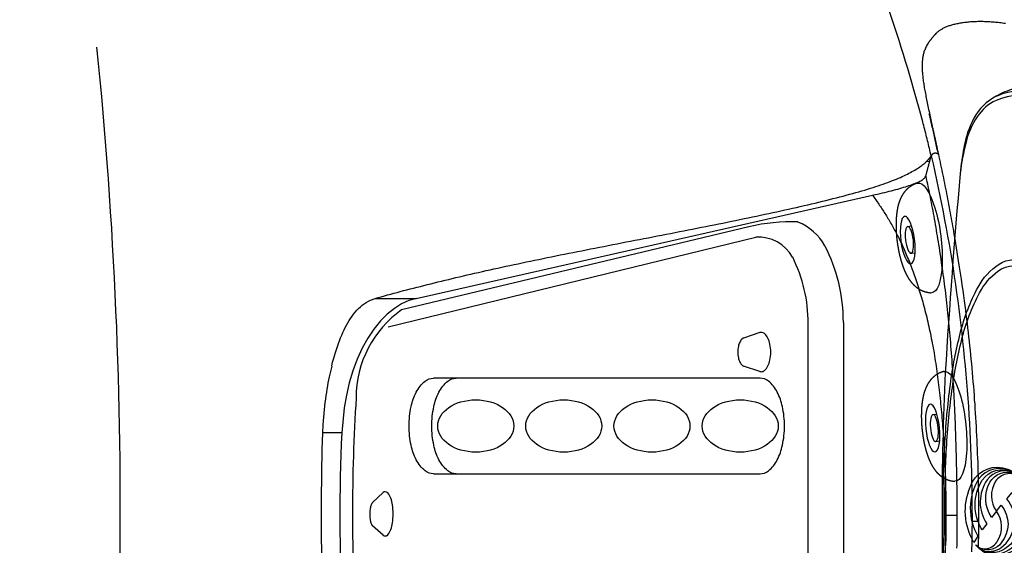
# Model space of a CAD drawing. Extents: x 528 to 612, y 649 to 778.
# Drawn here: x 585 to 601, y 718 to 727 of the extents above; entities that cross this region are included whole.
import ezdxf

# ---------------------------------------------------------------- set-up
doc = ezdxf.new("R2010")
doc.units = 0
doc.header["$MEASUREMENT"] = 0
for name, color, linetype in [('1', 4, 'Continuous'), ('1_CYAN', 4, 'Continuous'), ('2', 2, 'Continuous')]:
    doc.layers.add(name, color=color, linetype=linetype)

# ---------------------------------------------------------------- blocks, each defined once
blk = doc.blocks.new('MINIHIDDEN')
at = {"layer": '1', "color": 4, "ltscale": 2}
for p, q in [((131.446, 42.805), (131.511, 42.799)), ((131.401, 42.348), (131.466, 42.341))]:
    blk.add_line(p, q, dxfattribs=at)
at = {"layer": '1', "color": 4, "ltscale": 2, "extrusion": (-5.08882e-18, -2.73853e-17, -1)}
blk.add_ellipse((131.69, 42.55), major_axis=(-0.093, -0.935), ratio=0.28756, start_param=3.096514, end_param=6.328264, dxfattribs=at)
at = {"layer": '1', "color": 4, "ltscale": 2, "extrusion": (5.95011e-18, 8.30868e-17, -1)}
blk.add_ellipse((131.394, 42.579), major_axis=(-0.04, -0.405), ratio=0.28756, start_param=4.355360367553329, end_param=10.63854567473291, dxfattribs=at)
at = {"layer": '1', "color": 4, "ltscale": 2, "extrusion": (4.30646e-19, 2.78508e-17, -1)}
blk.add_ellipse((131.423, 42.576), major_axis=(-0.023, -0.229), ratio=0.28756, start_param=1.213768, end_param=7.496953, dxfattribs=at)
at = {"layer": '1', "color": 4, "ltscale": 2}
blk.add_open_spline([(131.771, 43.485), (131.736, 43.482), (131.703, 43.476), (131.671, 43.467), (131.642, 43.457), (131.609, 43.443), (131.58, 43.427), (131.554, 43.411), (131.53, 43.394), (131.501, 43.369), (131.475, 43.344), (131.453, 43.32), (131.434, 43.295), (131.408, 43.259), (131.386, 43.223), (131.366, 43.188), (131.349, 43.152), (131.333, 43.115), (131.311, 43.057), (131.291, 42.998), (131.273, 42.936), (131.258, 42.873), (131.244, 42.809), (131.235, 42.758), (131.226, 42.706), (131.219, 42.654), (131.213, 42.602), (131.209, 42.55), (131.205, 42.487), (131.202, 42.424), (131.201, 42.361), (131.203, 42.3), (131.205, 42.248), (131.209, 42.197), (131.215, 42.147), (131.222, 42.098), (131.231, 42.05), (131.244, 41.999), (131.259, 41.947), (131.28, 41.895), (131.298, 41.856), (131.322, 41.815), (131.352, 41.772), (131.38, 41.739), (131.415, 41.706), (131.445, 41.682), (131.48, 41.659), (131.52, 41.639), (131.564, 41.622), (131.584, 41.617)], degree=1, knots=[1.258846, 1.258846, 1.28405, 1.309253, 1.334457, 1.359661, 1.389764, 1.419868, 1.449972, 1.480075, 1.522807, 1.565539, 1.60827, 1.651002, 1.715116, 1.779231, 1.843346, 1.90746, 1.971575, 2.071337, 2.171099, 2.270861, 2.370623, 2.470385, 2.54716, 2.623934, 2.700709, 2.777484, 2.854259, 2.947334, 3.040409, 3.133485, 3.22656, 3.306164, 3.385768, 3.465372, 3.544977, 3.624581, 3.7092, 3.79382, 3.87844, 3.94015, 4.001861, 4.063571, 4.110156, 4.15674, 4.191384, 4.226028, 4.260673, 4.295317, 4.310282, 4.310282], dxfattribs=at)
blk = doc.blocks.new('Pillow07')
at = {"layer": '1_CYAN', "color": 4, "linetype": 'Continuous'}
blk.add_lwpolyline([(-2.358, -0.87, -0.006603), (-5.745, -0.616, -0.021924), (-6.178, -0.554, -0.081502), (-6.683, -0.382, -0.155149), (-7.057, -0.002, -0.083013), (-7.178, 0.3, -0.136326), (-7.125, 1.034, -0.096778), (-6.565, 1.944, -0.127397), (-4.291, 3.344, -0.186872), (-3.258, 3.28, 0.065625), (-1.71, 2.868, 0.071435), (1.71, 2.868, 0.065625), (3.258, 3.28, -0.186872), (4.291, 3.344, -0.127397), (6.565, 1.944, -0.096778), (7.125, 1.034, -0.136326), (7.178, 0.3, -0.083013), (7.057, -0.002, -0.155149), (6.683, -0.382, -0.081502), (6.178, -0.554, -0.021924), (5.745, -0.616, -0.006603), (2.358, -0.87, -0.02343)], format="xyb", close=True, dxfattribs=at)
at = {"layer": '1_CYAN', "color": 3, "linetype": 'Continuous'}
for points in [[(-7.051, -0.007, -0.035917), (-7.097, 0.106, -0.150356), (-7.089, 0.827, -0.114334), (-6.565, 1.702, -0.12673), (-4.367, 3.088, -0.194366), (-3.357, 3.079, 0.069606), (-1.71, 2.626, 0.073636), (1.71, 2.626, 0.069606), (3.357, 3.079, -0.194366), (4.367, 3.088, -0.12673), (6.565, 1.702, -0.114334), (7.089, 0.827, -0.150356), (7.097, 0.106, -0.034443), (7.053, -0.003)], [(-5.745, -0.616, -0.03429), (-6.274, -0.516, -0.087533), (-6.708, -0.327, -0.132713), (-6.986, -0.006, -0.179167), (-7.021, 0.761, -0.10283), (-6.565, 1.573, -0.130003), (-4.366, 2.938, -0.182201), (-3.385, 2.942, 0.065189), (-1.71, 2.497, 0.071467), (1.71, 2.497, 0.065189), (3.385, 2.942, -0.182201), (4.366, 2.938, -0.130003), (6.565, 1.573, -0.10283), (7.021, 0.761, -0.179167), (6.986, -0.006, -0.132713), (6.708, -0.327, -0.087533), (6.274, -0.516, -0.03429), (5.745, -0.616)], [(-0.014, 1.929, 0.082097), (-2.745, 1.506, 0.081749), (-3.889, 0.917, 0.10997), (-4.213, 0.537, 0.288824), (-4.2, 0.045, 0.128848), (-3.81, -0.311, 0.064282), (-3.023, -0.615, 0.029904), (-2.157, -0.782, 0.020061), (-1.104, -0.879, 0.013811), (0, -0.907, 0.013811), (1.104, -0.879, 0.020061), (2.157, -0.782, 0.029904), (3.023, -0.615, 0.064282), (3.81, -0.311, 0.128848), (4.2, 0.045, 0.288824), (4.213, 0.537, 0.10997), (3.889, 0.917, 0.081749), (2.745, 1.506, 0.082097), (0.014, 1.929)], [(0.011, 1.79, 0.069931), (-2.482, 1.457, 0.085576), (-3.783, 0.864, 0.092534), (-4.083, 0.559, 0.328712), (-4.083, 0.027, 0.110973), (-3.715, -0.285, 0.062647), (-2.923, -0.588, 0.030211), (-2.047, -0.756, 0.019896), (-1.004, -0.852, 0.013777), (0, -0.878, 0.013777), (1.004, -0.852, 0.019896), (2.047, -0.756, 0.030211), (2.923, -0.588, 0.062647), (3.715, -0.285, 0.110973), (4.083, 0.027, 0.328712), (4.083, 0.559, 0.092534), (3.783, 0.864, 0.085576), (2.482, 1.457, 0.069931), (-0.011, 1.79)], [(-0.673, -0.235, -0.282153), (-0.657, 0.213, -0.468167), (0.424, 0.365), (0.53, 0.464, 0.460953), (-0.64, 0.337, 0.238725), (-0.726, -0.14, 0.137161), (-0.575, -0.35, 0.261069), (-0.572, -0.35, 0.46986), (-0.572, -0.349, -0.265453), (-0.636, -0.154, -0.195188), (-0.504, 0.022, -0.314105), (0, 0), (0.103, 0.084, 0.355977), (-0.538, 0.084, 0.328478), (-0.641, -0.257, -0.416518), (-0.642, -0.26, -0.387302), (-0.648, -0.259, -0.279485), (-0.621, 0.078, -0.429748), (0.212, 0.176), (0.318, 0.268, 0.422176), (-0.607, 0.19, 0.293997), (-0.668, -0.234, -0.469659), (-0.669, -0.236, -0.320928), (-0.673, -0.236)], [(-0.103, -0.081, 0.285107), (0.492, -0.111, 0.365107), (0.641, 0.3, -0.389885), (0.642, 0.303, -0.434748), (0.648, 0.302, -0.361319), (0.536, -0.156, -0.307672), (-0.212, -0.163), (-0.318, -0.239, 0.290786), (0.528, -0.239, 0.371252), (0.668, 0.272, -0.388988), (0.669, 0.275, -0.244043), (0.673, 0.274, -0.383995), (0.537, -0.307, -0.280367), (-0.424, -0.313), (-0.53, -0.383, 0.237756), (0.409, -0.447, 0.379998), (0.74, 0.108, 0.130298), (0.575, 0.42, 0.419454), (0.572, 0.419, 0.370938), (0.572, 0.418, -0.227085), (0.632, 0.16, -0.183703), (0.51, -0.012, -0.310404), (0, 0), (-0.106, -0.083)]]:
    blk.add_lwpolyline(points, format="xyb", dxfattribs=at)
blk = doc.blocks.new('2010JETSETTER')
at = {"layer": '1', "color": 3, "linetype": 'Continuous'}
for p, q in [((71.889, 53.789), (71.947, 53.793)), ((63.203, 51.46), (70.974, 53.215)), ((62.508, 51.46), (63.203, 51.46)), ((61.94, 49.174), (61.611, 49.174))]:
    blk.add_line(p, q, dxfattribs=at)
at = {"layer": '1', "color": 2}
for p, q in [((68.87, 52.678), (62.958, 51.266)), ((70.476, 51.053), (70.476, 44.509)), ((69.058, 50.104), (63.501, 50.104)), ((63.501, 48.479), (69.058, 48.479))]:
    blk.add_line(p, q, dxfattribs=at)
at = {"layer": '1', "color": 3}
for p, q in [((62.729, 50.975), (68.986, 52.504)), ((69.878, 44.546), (69.878, 51.036)), ((69.055, 50.879), (68.778, 50.787)), ((69.055, 50.219), (68.778, 50.31)), ((62.463, 47.99), (62.643, 48.159)), ((62.645, 47.434), (62.464, 47.592))]:
    blk.add_line(p, q, dxfattribs=at)
at = {"layer": '1', "color": 4, "linetype": 'Continuous'}
blk.add_lwpolyline([(12, 65.108), (72.112, 65.108, -0.414214), (84.112, 53.108), (84.112, 12, -0.414214), (72.112, 0), (12, 0, -0.414214), (0, 12), (0, 53.108, -0.414214)], format="xyb", close=True, dxfattribs=at)
at = {"layer": '1', "color": 3, "linetype": 'Continuous'}
for points in [[(71.81, 54.528), (71.778, 54.649), (71.745, 54.77), (71.712, 54.89), (71.677, 55.01), (71.643, 55.13), (71.608, 55.25), (71.572, 55.37), (71.536, 55.489), (71.499, 55.609), (71.462, 55.728), (71.424, 55.847), (71.385, 55.965), (71.346, 56.084), (71.307, 56.202), (71.267, 56.321), (71.226, 56.439), (71.185, 56.556), (71.144, 56.674), (71.059, 56.909)], [(73.233, 56.133), (73.209, 56.137), (73.184, 56.14), (73.16, 56.144), (73.136, 56.147), (73.112, 56.15), (73.089, 56.152), (73.065, 56.155), (73.041, 56.157), (73.018, 56.159), (72.994, 56.16), (72.971, 56.162), (72.947, 56.163), (72.924, 56.164), (72.901, 56.165), (72.879, 56.166), (72.856, 56.167), (72.833, 56.167), (72.811, 56.167), (72.789, 56.167), (72.766, 56.167), (72.744, 56.166), (72.723, 56.165), (72.701, 56.164), (72.68, 56.163), (72.658, 56.162), (72.638, 56.161), (72.617, 56.159), (72.596, 56.157), (72.576, 56.155), (72.556, 56.153), (72.536, 56.151), (72.517, 56.148), (72.498, 56.145), (72.479, 56.142), (72.46, 56.139), (72.441, 56.136), (72.423, 56.132), (72.405, 56.129), (72.387, 56.125), (72.37, 56.121), (72.353, 56.116), (72.336, 56.112), (72.319, 56.107), (72.303, 56.103), (72.288, 56.098), (72.272, 56.093), (72.242, 56.082)], [(72.242, 56.082), (72.229, 56.076), (72.216, 56.071), (72.203, 56.065), (72.19, 56.059), (72.178, 56.054), (72.166, 56.048), (72.155, 56.041), (72.144, 56.035), (72.133, 56.029), (72.123, 56.022), (72.112, 56.015), (72.103, 56.008), (72.093, 56.001), (72.084, 55.994), (72.076, 55.987), (72.067, 55.98), (72.059, 55.972), (72.051, 55.965), (72.037, 55.949)], [(71.92, 55.8), (71.909, 55.783), (71.899, 55.766), (71.89, 55.749), (71.881, 55.733), (71.873, 55.716), (71.866, 55.7), (71.86, 55.684), (71.854, 55.668), (71.848, 55.652), (71.843, 55.637), (71.839, 55.621), (71.835, 55.606), (71.832, 55.591), (71.829, 55.576), (71.826, 55.561), (71.824, 55.546), (71.822, 55.531), (71.821, 55.516), (71.819, 55.488)], [(72.037, 55.949), (72.033, 55.945), (72.029, 55.94), (72.025, 55.936), (72.022, 55.932), (72.018, 55.927), (72.014, 55.923), (72.01, 55.918), (72.006, 55.913), (72.002, 55.909), (71.998, 55.904), (71.994, 55.899), (71.99, 55.894), (71.986, 55.889), (71.982, 55.885), (71.978, 55.88), (71.974, 55.875), (71.97, 55.869), (71.966, 55.864), (71.962, 55.859), (71.958, 55.854), (71.954, 55.849), (71.95, 55.844), (71.946, 55.838), (71.942, 55.833), (71.938, 55.828), (71.934, 55.822), (71.931, 55.817), (71.927, 55.811), (71.92, 55.8)], [(71.819, 55.488), (71.818, 55.479), (71.818, 55.47), (71.817, 55.461), (71.817, 55.451), (71.817, 55.442), (71.817, 55.433), (71.816, 55.424), (71.816, 55.415), (71.816, 55.406), (71.817, 55.396), (71.817, 55.387), (71.817, 55.378), (71.817, 55.368), (71.818, 55.359), (71.818, 55.349), (71.818, 55.34), (71.819, 55.33), (71.82, 55.321), (71.821, 55.302)], [(71.821, 55.302), (71.822, 55.282), (71.824, 55.262), (71.826, 55.241), (71.829, 55.22), (71.831, 55.2), (71.834, 55.178), (71.837, 55.157), (71.84, 55.135), (71.843, 55.113), (71.847, 55.09), (71.85, 55.067), (71.854, 55.044), (71.858, 55.02), (71.863, 54.996), (71.867, 54.971), (71.872, 54.946), (71.877, 54.92), (71.882, 54.894), (71.887, 54.868), (71.892, 54.841), (71.898, 54.814), (71.903, 54.786), (71.909, 54.758), (71.915, 54.73), (71.921, 54.701), (71.927, 54.671), (71.934, 54.641), (71.94, 54.611), (71.953, 54.549)], [(71.971, 53.884), (71.963, 53.916), (71.956, 53.949), (71.948, 53.981), (71.94, 54.013), (71.933, 54.045), (71.925, 54.078), (71.917, 54.11), (71.909, 54.142), (71.901, 54.174), (71.893, 54.207), (71.885, 54.239), (71.877, 54.271), (71.869, 54.303), (71.861, 54.335), (71.852, 54.367), (71.844, 54.4), (71.836, 54.432), (71.827, 54.464), (71.81, 54.528)], [(71.938, 54.597), (71.939, 54.595), (71.939, 54.594), (71.94, 54.592), (71.941, 54.591), (71.941, 54.59), (71.942, 54.588), (71.943, 54.587), (71.943, 54.585), (71.944, 54.584), (71.945, 54.582), (71.945, 54.581), (71.946, 54.579), (71.946, 54.578), (71.947, 54.576), (71.947, 54.575), (71.948, 54.573), (71.948, 54.572), (71.949, 54.57), (71.95, 54.567)], [(72.093, 53.913), (72.087, 53.94), (72.081, 53.967), (72.075, 53.994), (72.069, 54.022), (72.063, 54.049), (72.057, 54.076), (72.051, 54.104), (72.045, 54.131), (72.039, 54.158), (72.033, 54.186), (72.027, 54.213), (72.02, 54.24), (72.014, 54.268), (72.008, 54.295), (72.002, 54.323), (71.996, 54.35), (71.989, 54.377), (71.983, 54.405), (71.977, 54.432), (71.97, 54.46), (71.964, 54.487), (71.957, 54.515), (71.951, 54.542), (71.938, 54.597)], [(71.953, 54.549), (71.957, 54.534), (71.96, 54.519), (71.963, 54.504), (71.967, 54.489), (71.97, 54.474), (71.973, 54.458), (71.977, 54.443), (71.98, 54.427), (71.984, 54.412), (71.987, 54.396), (71.99, 54.38), (71.994, 54.365), (71.997, 54.349), (72.001, 54.333), (72.004, 54.317), (72.008, 54.301), (72.011, 54.286), (72.015, 54.27), (72.018, 54.254), (72.022, 54.238), (72.025, 54.222), (72.029, 54.206), (72.032, 54.19), (72.036, 54.173), (72.039, 54.157), (72.043, 54.141), (72.047, 54.125), (72.05, 54.109), (72.054, 54.093), (72.057, 54.076), (72.061, 54.06), (72.064, 54.044), (72.068, 54.027), (72.072, 54.011), (72.075, 53.995), (72.079, 53.978), (72.082, 53.962), (72.086, 53.945), (72.093, 53.913)], [(71.878, 53.539), (71.882, 53.551), (71.885, 53.564), (71.889, 53.577), (71.892, 53.59), (71.896, 53.602), (71.899, 53.615), (71.902, 53.628), (71.906, 53.641), (71.909, 53.653), (71.913, 53.666), (71.916, 53.679), (71.92, 53.691), (71.923, 53.704), (71.926, 53.717), (71.93, 53.73), (71.933, 53.742), (71.937, 53.755), (71.94, 53.768), (71.947, 53.793)], [(71.889, 53.789), (71.893, 53.793), (71.897, 53.797), (71.901, 53.8), (71.904, 53.804), (71.908, 53.808), (71.912, 53.812), (71.915, 53.816), (71.919, 53.82), (71.923, 53.823), (71.926, 53.827), (71.929, 53.831), (71.933, 53.835), (71.936, 53.839), (71.939, 53.842), (71.942, 53.846), (71.945, 53.85), (71.948, 53.854), (71.951, 53.858), (71.954, 53.861), (71.957, 53.865), (71.96, 53.869), (71.963, 53.873), (71.965, 53.877), (71.971, 53.884)], [(71.947, 53.793), (71.948, 53.797), (71.949, 53.801), (71.95, 53.805), (71.951, 53.808), (71.952, 53.812), (71.953, 53.816), (71.954, 53.82), (71.955, 53.823), (71.955, 53.827), (71.956, 53.831), (71.957, 53.834), (71.958, 53.838), (71.959, 53.842), (71.96, 53.846), (71.961, 53.849), (71.962, 53.853), (71.963, 53.857), (71.964, 53.861), (71.966, 53.868)], [(71.966, 53.868), (71.966, 53.869), (71.967, 53.87), (71.967, 53.871), (71.967, 53.871), (71.967, 53.872), (71.967, 53.873), (71.967, 53.874), (71.967, 53.874), (71.967, 53.875), (71.968, 53.876), (71.968, 53.877), (71.968, 53.878), (71.968, 53.878), (71.968, 53.879), (71.969, 53.88), (71.969, 53.881), (71.969, 53.882), (71.97, 53.882), (71.971, 53.884)], [(72.015, 53.928), (72.013, 53.927), (72.01, 53.925), (72.008, 53.924), (72.006, 53.922), (72.004, 53.921), (72.001, 53.919), (71.999, 53.917), (71.997, 53.915), (71.995, 53.913), (71.993, 53.911), (71.99, 53.909), (71.988, 53.906), (71.986, 53.904), (71.984, 53.901), (71.982, 53.899), (71.979, 53.896), (71.977, 53.893), (71.975, 53.89), (71.971, 53.884)], [(71.971, 53.884), (72.002, 53.748), (72.033, 53.613), (72.062, 53.477), (72.091, 53.34), (72.12, 53.204), (72.147, 53.068), (72.174, 52.931), (72.2, 52.794), (72.226, 52.658), (72.25, 52.521), (72.274, 52.383), (72.298, 52.246), (72.32, 52.109), (72.342, 51.971), (72.363, 51.834), (72.383, 51.696), (72.403, 51.558), (72.422, 51.42), (72.44, 51.282), (72.458, 51.144), (72.474, 51.006), (72.49, 50.868), (72.506, 50.729), (72.521, 50.591), (72.534, 50.452), (72.548, 50.314), (72.56, 50.175), (72.572, 50.036), (72.583, 49.898), (72.594, 49.759), (72.603, 49.62), (72.612, 49.481), (72.621, 49.342), (72.628, 49.203), (72.635, 49.064), (72.641, 48.925), (72.647, 48.786), (72.652, 48.647), (72.656, 48.508), (72.659, 48.369), (72.662, 48.229), (72.664, 48.09), (72.665, 47.951), (72.666, 47.673)], [(72.015, 53.928), (72.019, 53.93), (72.023, 53.931), (72.026, 53.933), (72.03, 53.934), (72.034, 53.935), (72.038, 53.935), (72.042, 53.935), (72.046, 53.935), (72.05, 53.935), (72.054, 53.934), (72.057, 53.933), (72.061, 53.932), (72.065, 53.931), (72.069, 53.929), (72.073, 53.927), (72.077, 53.925), (72.081, 53.922), (72.085, 53.919), (72.093, 53.913)], [(72.093, 53.913), (72.103, 53.868), (72.112, 53.823), (72.122, 53.778), (72.131, 53.734), (72.141, 53.689), (72.15, 53.644), (72.16, 53.599), (72.169, 53.554), (72.178, 53.509), (72.187, 53.464), (72.196, 53.419), (72.205, 53.373), (72.214, 53.328), (72.223, 53.283), (72.232, 53.237), (72.241, 53.192), (72.25, 53.146), (72.258, 53.101), (72.267, 53.055), (72.276, 53.009), (72.284, 52.964), (72.293, 52.918), (72.301, 52.873), (72.309, 52.827), (72.317, 52.781), (72.326, 52.736), (72.334, 52.69), (72.342, 52.644), (72.358, 52.553)], [(62.508, 51.46), (62.56, 51.475), (62.612, 51.49), (62.665, 51.504), (62.718, 51.519), (62.772, 51.534), (62.826, 51.549), (62.881, 51.563), (62.936, 51.578), (62.992, 51.593), (63.048, 51.607), (63.105, 51.622), (63.162, 51.637), (63.22, 51.652), (63.278, 51.666), (63.337, 51.681), (63.396, 51.696), (63.455, 51.711), (63.515, 51.725), (63.576, 51.74), (63.636, 51.755), (63.697, 51.77), (63.759, 51.785), (63.821, 51.799), (63.883, 51.814), (63.946, 51.829), (64.009, 51.844), (64.073, 51.859), (64.137, 51.873), (64.201, 51.888), (64.266, 51.903), (64.332, 51.918), (64.397, 51.933), (64.464, 51.947), (64.53, 51.962), (64.598, 51.977), (64.665, 51.992), (64.733, 52.007), (64.802, 52.021), (64.871, 52.036), (64.94, 52.051), (65.01, 52.066), (65.08, 52.081), (65.151, 52.095), (65.222, 52.11), (65.293, 52.125), (65.365, 52.14), (65.437, 52.154), (65.509, 52.169), (65.582, 52.184), (65.655, 52.199), (65.728, 52.213), (65.802, 52.228), (65.876, 52.243), (65.95, 52.258), (66.024, 52.272), (66.099, 52.287), (66.174, 52.302), (66.249, 52.317), (66.324, 52.331), (66.4, 52.346), (66.475, 52.361), (66.551, 52.375), (66.627, 52.39), (66.703, 52.405), (66.779, 52.42), (66.855, 52.434), (66.93, 52.449), (67.006, 52.464), (67.082, 52.478), (67.158, 52.493), (67.234, 52.508), (67.31, 52.522), (67.385, 52.537), (67.461, 52.552), (67.536, 52.567), (67.611, 52.581), (67.686, 52.596), (67.761, 52.611), (67.836, 52.625), (67.911, 52.64), (67.985, 52.655), (68.059, 52.67), (68.133, 52.684), (68.207, 52.699), (68.28, 52.714), (68.354, 52.729), (68.426, 52.743), (68.499, 52.758), (68.571, 52.773), (68.643, 52.788), (68.715, 52.802), (68.787, 52.817), (68.858, 52.832), (68.928, 52.847), (68.999, 52.862), (69.068, 52.876), (69.138, 52.891), (69.207, 52.906), (69.276, 52.921), (69.344, 52.935), (69.411, 52.95), (69.479, 52.965), (69.545, 52.98), (69.611, 52.995), (69.677, 53.009), (69.742, 53.024), (69.807, 53.039), (69.87, 53.054), (69.934, 53.069), (69.996, 53.083), (70.058, 53.098), (70.119, 53.113), (70.18, 53.128), (70.24, 53.143), (70.299, 53.157), (70.357, 53.172), (70.414, 53.187), (70.471, 53.202), (70.526, 53.216), (70.581, 53.231), (70.635, 53.246), (70.688, 53.26), (70.74, 53.275), (70.79, 53.29), (70.84, 53.304), (70.889, 53.319), (70.936, 53.333), (70.982, 53.348), (71.027, 53.362), (71.071, 53.377), (71.114, 53.391), (71.155, 53.406), (71.196, 53.42), (71.235, 53.434), (71.273, 53.449), (71.31, 53.463), (71.345, 53.477), (71.38, 53.491), (71.414, 53.505), (71.446, 53.519), (71.477, 53.533), (71.508, 53.547), (71.537, 53.561), (71.565, 53.575), (71.592, 53.588), (71.618, 53.602), (71.644, 53.616), (71.668, 53.629), (71.691, 53.643), (71.713, 53.656), (71.735, 53.67), (71.755, 53.683), (71.775, 53.697), (71.794, 53.71), (71.812, 53.723), (71.829, 53.737), (71.845, 53.75), (71.86, 53.763), (71.889, 53.789)], [(70.974, 53.215), (71.017, 53.225), (71.059, 53.234), (71.101, 53.244), (71.141, 53.254), (71.181, 53.263), (71.22, 53.273), (71.258, 53.283), (71.296, 53.292), (71.332, 53.302), (71.368, 53.312), (71.403, 53.321), (71.437, 53.331), (71.47, 53.341), (71.502, 53.35), (71.533, 53.36), (71.562, 53.369), (71.591, 53.379), (71.618, 53.388), (71.645, 53.397), (71.67, 53.407), (71.694, 53.416), (71.716, 53.425), (71.738, 53.434), (71.758, 53.444), (71.776, 53.453), (71.793, 53.462), (71.809, 53.471), (71.823, 53.479), (71.836, 53.488), (71.847, 53.497), (71.856, 53.505), (71.864, 53.514), (71.871, 53.522), (71.878, 53.539)], [(71.878, 53.539), (71.888, 53.495), (71.897, 53.451), (71.906, 53.407), (71.915, 53.362), (71.924, 53.318), (71.934, 53.273), (71.943, 53.228), (71.952, 53.182), (71.961, 53.137), (71.969, 53.091), (71.978, 53.045), (71.987, 52.999), (71.996, 52.952), (72.004, 52.906), (72.013, 52.859), (72.022, 52.812), (72.03, 52.764), (72.039, 52.717), (72.047, 52.669), (72.055, 52.621), (72.063, 52.572), (72.072, 52.524), (72.08, 52.475), (72.088, 52.425), (72.096, 52.376), (72.104, 52.326), (72.111, 52.276), (72.119, 52.226), (72.127, 52.175), (72.134, 52.125), (72.142, 52.073), (72.149, 52.022), (72.157, 51.97), (72.164, 51.919), (72.171, 51.866), (72.178, 51.814), (72.185, 51.761), (72.192, 51.708), (72.199, 51.655), (72.206, 51.601), (72.212, 51.547), (72.219, 51.493), (72.225, 51.439), (72.231, 51.384), (72.238, 51.329), (72.244, 51.274), (72.25, 51.218), (72.255, 51.163), (72.261, 51.107), (72.267, 51.05), (72.272, 50.994), (72.278, 50.937), (72.283, 50.88), (72.288, 50.822), (72.293, 50.765), (72.298, 50.707), (72.302, 50.649), (72.307, 50.591), (72.311, 50.532), (72.315, 50.474), (72.32, 50.415), (72.324, 50.355), (72.327, 50.297), (72.331, 50.239), (72.334, 50.181), (72.338, 50.123), (72.341, 50.064), (72.345, 50.006), (72.348, 49.947), (72.351, 49.888), (72.354, 49.829), (72.357, 49.77), (72.36, 49.711), (72.363, 49.651), (72.366, 49.592), (72.368, 49.532), (72.371, 49.472), (72.373, 49.412), (72.376, 49.352), (72.378, 49.292), (72.381, 49.232), (72.383, 49.171), (72.385, 49.111), (72.387, 49.05), (72.389, 48.99), (72.391, 48.929), (72.392, 48.869), (72.394, 48.808), (72.396, 48.747), (72.397, 48.686), (72.398, 48.625), (72.4, 48.564), (72.401, 48.503), (72.402, 48.442), (72.403, 48.381), (72.404, 48.32), (72.405, 48.259), (72.405, 48.198), (72.406, 48.137), (72.407, 48.076), (72.407, 48.015), (72.407, 47.954), (72.408, 47.892), (72.408, 47.77)], [(70.974, 53.215), (70.988, 53.196), (71.001, 53.177), (71.014, 53.158), (71.028, 53.139), (71.041, 53.12), (71.054, 53.101), (71.067, 53.082), (71.08, 53.062), (71.093, 53.043), (71.107, 53.023), (71.12, 53.004), (71.133, 52.984), (71.146, 52.964), (71.158, 52.944), (71.171, 52.924), (71.184, 52.904), (71.197, 52.884), (71.21, 52.864), (71.223, 52.843), (71.235, 52.822), (71.248, 52.801), (71.261, 52.779), (71.274, 52.757), (71.286, 52.735), (71.299, 52.713), (71.312, 52.691), (71.324, 52.668), (71.337, 52.645), (71.349, 52.621), (71.362, 52.598), (71.375, 52.574), (71.387, 52.549), (71.399, 52.525), (71.412, 52.5), (71.424, 52.475), (71.437, 52.45), (71.449, 52.424), (71.461, 52.398), (71.474, 52.372), (71.486, 52.345), (71.498, 52.319), (71.51, 52.291), (71.522, 52.264), (71.534, 52.236), (71.546, 52.208), (71.558, 52.18), (71.57, 52.151), (71.582, 52.122), (71.594, 52.093), (71.606, 52.063), (71.617, 52.033), (71.629, 52.003), (71.64, 51.972), (71.652, 51.941), (71.663, 51.91), (71.675, 51.879), (71.686, 51.847), (71.697, 51.815), (71.708, 51.782), (71.719, 51.749), (71.73, 51.716), (71.741, 51.682), (71.752, 51.649), (71.763, 51.614), (71.774, 51.58), (71.784, 51.545), (71.795, 51.51), (71.805, 51.474), (71.815, 51.439), (71.826, 51.403), (71.836, 51.366), (71.846, 51.329), (71.856, 51.292), (71.865, 51.255), (71.875, 51.217), (71.885, 51.179), (71.894, 51.14), (71.903, 51.102), (71.913, 51.063), (71.922, 51.023), (71.931, 50.983), (71.939, 50.943), (71.948, 50.903), (71.957, 50.863), (71.965, 50.822), (71.973, 50.78), (71.981, 50.739), (71.989, 50.697), (71.997, 50.655), (72.005, 50.613), (72.013, 50.57), (72.02, 50.527), (72.027, 50.484), (72.034, 50.441), (72.041, 50.397), (72.048, 50.353), (72.054, 50.309), (72.061, 50.264), (72.067, 50.22), (72.073, 50.175), (72.079, 50.129), (72.085, 50.084), (72.091, 50.038), (72.096, 49.993), (72.102, 49.947), (72.107, 49.901), (72.113, 49.854), (72.118, 49.808), (72.123, 49.761), (72.128, 49.714), (72.132, 49.667), (72.137, 49.62), (72.141, 49.573), (72.146, 49.526), (72.15, 49.478), (72.154, 49.431), (72.158, 49.383), (72.162, 49.335), (72.166, 49.287), (72.169, 49.239), (72.173, 49.191), (72.176, 49.143), (72.18, 49.095), (72.183, 49.046), (72.186, 48.998), (72.189, 48.949), (72.191, 48.9), (72.194, 48.852), (72.196, 48.803), (72.199, 48.754), (72.201, 48.705), (72.203, 48.656), (72.205, 48.607), (72.207, 48.558), (72.209, 48.509), (72.211, 48.46), (72.212, 48.411), (72.214, 48.362), (72.215, 48.312), (72.216, 48.263), (72.217, 48.214), (72.218, 48.165), (72.219, 48.115), (72.22, 48.066), (72.22, 48.017), (72.221, 47.967), (72.221, 47.918), (72.221, 47.869), (72.222, 47.77)], [(72.358, 52.553), (72.358, 52.553), (72.358, 52.553), (72.358, 52.553), (72.358, 52.553), (72.358, 52.552), (72.358, 52.552), (72.358, 52.552), (72.358, 52.552), (72.358, 52.552), (72.358, 52.552), (72.358, 52.552), (72.358, 52.552), (72.358, 52.552), (72.358, 52.552), (72.358, 52.551), (72.358, 52.551), (72.358, 52.551), (72.358, 52.551), (72.358, 52.551)], [(72.358, 52.551), (72.377, 52.436), (72.397, 52.321), (72.415, 52.209), (72.432, 52.099), (72.449, 51.992), (72.465, 51.888), (72.48, 51.788), (72.494, 51.691), (72.507, 51.597), (72.52, 51.508), (72.532, 51.422), (72.542, 51.34), (72.553, 51.262), (72.562, 51.186), (72.572, 51.11), (72.581, 51.034), (72.59, 50.958), (72.599, 50.882), (72.607, 50.806), (72.616, 50.73), (72.624, 50.654), (72.632, 50.577), (72.64, 50.501), (72.647, 50.425), (72.654, 50.349), (72.662, 50.273), (72.668, 50.196), (72.675, 50.12), (72.682, 50.044), (72.688, 49.967), (72.694, 49.891), (72.7, 49.815), (72.705, 49.738), (72.711, 49.662), (72.716, 49.586), (72.721, 49.509), (72.726, 49.433), (72.73, 49.356), (72.735, 49.28), (72.739, 49.203), (72.743, 49.127), (72.746, 49.05), (72.75, 48.974), (72.753, 48.897), (72.756, 48.821), (72.759, 48.744), (72.762, 48.668), (72.764, 48.591), (72.766, 48.515), (72.768, 48.438), (72.77, 48.361), (72.771, 48.285), (72.773, 48.208), (72.774, 48.131), (72.775, 48.055), (72.775, 47.978), (72.776, 47.902), (72.776, 47.825), (72.776, 47.672)], [(61.77, 50.316), (61.784, 50.374), (61.799, 50.43), (61.815, 50.485), (61.831, 50.539), (61.848, 50.592), (61.865, 50.643), (61.882, 50.693), (61.901, 50.742), (61.919, 50.79), (61.938, 50.836), (61.958, 50.881), (61.979, 50.925), (62, 50.967), (62.021, 51.007), (62.043, 51.046), (62.066, 51.084), (62.09, 51.121), (62.115, 51.157), (62.141, 51.192), (62.168, 51.226), (62.196, 51.258), (62.226, 51.289), (62.257, 51.318), (62.289, 51.345), (62.322, 51.37), (62.357, 51.393), (62.392, 51.414), (62.43, 51.432), (62.508, 51.46)], [(63.203, 51.46), (63.081, 51.424), (62.957, 51.368), (62.835, 51.291), (62.714, 51.194), (62.598, 51.077), (62.487, 50.94), (62.383, 50.785), (62.289, 50.614), (62.204, 50.428), (62.13, 50.231), (62.068, 50.025), (62.018, 49.814), (61.981, 49.6), (61.94, 49.174)], [(61.768, 50.309), (61.757, 50.265), (61.746, 50.22), (61.736, 50.173), (61.725, 50.125), (61.715, 50.075), (61.705, 50.024), (61.696, 49.972), (61.686, 49.918), (61.677, 49.863), (61.668, 49.807), (61.66, 49.749), (61.652, 49.691), (61.645, 49.63), (61.638, 49.569), (61.632, 49.506), (61.626, 49.442), (61.621, 49.377), (61.617, 49.311), (61.611, 49.174)], [(61.611, 49.174), (61.607, 49.034), (61.603, 48.894), (61.599, 48.753), (61.596, 48.613), (61.594, 48.472), (61.592, 48.332), (61.59, 48.191), (61.589, 48.051), (61.588, 47.91), (61.588, 47.77), (61.588, 47.629), (61.589, 47.489), (61.59, 47.348), (61.592, 47.208), (61.594, 47.067), (61.596, 46.927), (61.599, 46.786), (61.603, 46.646), (61.611, 46.365)], [(61.94, 49.174), (61.932, 48.987), (61.925, 48.8), (61.919, 48.613), (61.915, 48.426), (61.912, 48.239), (61.909, 48.051), (61.908, 47.864), (61.908, 47.676), (61.909, 47.489), (61.912, 47.301), (61.915, 47.114), (61.919, 46.926), (61.925, 46.739), (61.94, 46.365)], [(72.222, 47.77), (72.221, 47.724), (72.221, 47.677), (72.221, 47.631), (72.221, 47.585), (72.22, 47.539), (72.22, 47.492), (72.219, 47.446), (72.218, 47.4), (72.218, 47.354), (72.217, 47.307), (72.216, 47.261)], [(72.408, 47.77), (72.408, 47.714), (72.408, 47.658), (72.407, 47.603), (72.407, 47.547), (72.407, 47.491), (72.406, 47.435), (72.406, 47.379), (72.405, 47.323), (72.405, 47.268), (72.404, 47.212)], [(72.408, 47.77), (72.405, 47.77), (72.401, 47.77), (72.395, 47.77), (72.388, 47.77), (72.38, 47.77), (72.37, 47.77), (72.359, 47.77), (72.346, 47.77), (72.332, 47.77), (72.317, 47.77), (72.3, 47.77), (72.282, 47.77), (72.263, 47.77), (72.222, 47.77)], [(72.666, 47.673), (72.664, 47.499), (72.662, 47.326), (72.659, 47.152)], [(72.776, 47.672), (72.776, 47.585), (72.775, 47.497), (72.774, 47.41), (72.773, 47.323), (72.771, 47.235)], [(72.666, 47.673), (72.674, 47.673), (72.682, 47.672), (72.689, 47.672), (72.697, 47.672), (72.704, 47.672), (72.711, 47.672), (72.717, 47.672), (72.723, 47.672), (72.729, 47.672), (72.735, 47.672), (72.74, 47.672), (72.746, 47.672), (72.75, 47.672), (72.755, 47.672), (72.759, 47.672), (72.763, 47.672), (72.767, 47.672), (72.77, 47.672), (72.776, 47.672)]]:
    blk.add_lwpolyline(points, dxfattribs=at)
at = {"layer": '1', "color": 3}
for points in [[(68.778, 50.787, 0.097707), (68.758, 50.776, 0.103384), (68.714, 50.719, 0.063262), (68.69, 50.647, 0.049457), (68.68, 50.549, 0.049457), (68.69, 50.451, 0.063262), (68.714, 50.378, 0.103384), (68.758, 50.322, 0.097707), (68.778, 50.31, 0.178961)], [(69.081, 50.215, 0.180939), (69.134, 50.235, 0.102974), (69.193, 50.313, 0.062489), (69.227, 50.413, 0.048715), (69.24, 50.549, 0.048715), (69.227, 50.684, 0.062489), (69.193, 50.785, 0.102974), (69.134, 50.863, 0.180939), (69.081, 50.883, 0.079858), (69.055, 50.879, 0.102974)], [(63.888, 48.479, -0.171766), (63.746, 48.529, -0.104717), (63.594, 48.717, -0.066129), (63.506, 48.963, -0.052271), (63.472, 49.291, -0.052271), (63.506, 49.62, -0.066129), (63.594, 49.866, -0.104717), (63.746, 50.054, -0.171766), (63.888, 50.104, -0.171766)], [(69.055, 50.219, 0.079858), (69.081, 50.215, 0.180939)], [(62.681, 47.421, 0.21966), (62.722, 47.44, 0.091876), (62.775, 47.531, 0.048587), (62.802, 47.643, 0.036321), (62.813, 47.797, 0.036321), (62.802, 47.951, 0.048587), (62.775, 48.063, 0.091876), (62.722, 48.154, 0.21966), (62.681, 48.174, 0.190485), (62.643, 48.159, 0.091876)], [(62.463, 47.99, 0.046203), (62.46, 47.987, 0.084711), (62.435, 47.936, 0.042496), (62.422, 47.875, 0.03133), (62.417, 47.791, 0.03133), (62.422, 47.707, 0.042496), (62.435, 47.646, 0.084711), (62.46, 47.595, 0.05544), (62.464, 47.592, 0.23879)], [(62.645, 47.434, 0.180954), (62.681, 47.421, 0.21966)]]:
    blk.add_lwpolyline(points, format="xyb", dxfattribs=at)
at = {"layer": '1', "color": 2}
for points in [[(63.501, 48.479, -0.171766), (63.36, 48.529, -0.104717), (63.207, 48.717, -0.066129), (63.12, 48.963, -0.052271), (63.085, 49.291, -0.052271), (63.12, 49.62, -0.066129), (63.207, 49.866, -0.104717), (63.36, 50.054, -0.171766), (63.501, 50.104, -0.171766)], [(69.058, 48.479, 0.171766), (69.2, 48.529, 0.104717), (69.352, 48.717, 0.066129), (69.439, 48.963, 0.052271), (69.474, 49.291, 0.052271), (69.439, 49.62, 0.066129), (69.352, 49.866, 0.104717), (69.2, 50.054, 0.171766), (69.058, 50.104, 0.171766)]]:
    blk.add_lwpolyline(points, format="xyb", dxfattribs=at)
at = {"layer": '1', "color": 2, "linetype": 'Continuous'}
blk.add_arc((-20.008, 47.859), 78.179, 352.61476, 5.7801, dxfattribs=at)
at = {"layer": '1', "color": 2}
for centre, radius, start, end in [((69.587, 49.672), 3.091, 87.8387, 103.4183), ((69.331, 51.872), 0.963, 30.1942, 67.2208), ((67.6, 51.053), 2.876, 0, 26.9658), ((64.016, 49.771), 1.832, 125.2731, 180), ((93.674, 47.791), 31.552, 176.4024, 183.5963)]:
    blk.add_arc(centre, radius, start, end, dxfattribs=at)
at = {"layer": '1', "color": 3}
for centre, radius, start, end in [((69.023, 51.826), 0.679, 29.6167, 93.1411), ((67.349, 51.036), 2.529, 360, 26.425)]:
    blk.add_arc(centre, radius, start, end, dxfattribs=at)
at = {"layer": '1'}
for centre in [(64.22, 49.291), (65.717, 49.291), (67.219, 49.291), (68.721, 49.291)]:
    blk.add_ellipse(centre, major_axis=(-0.647, 0), ratio=0.687772, dxfattribs=at)
at = {"layer": '1', "color": 1}
for p, rotation in [((-46.893, -18.566), 12.98715109742094), ((-48.213, -18.769), 11.54952357861571)]:
    blk.add_blockref('MINIHIDDEN', p, dxfattribs=dict(at, rotation=rotation))
at = {"layer": '2', "linetype": 'Continuous', "xscale": -1, "rotation": 270}
blk.add_blockref('Pillow07', (73.08, 47.842), dxfattribs=at)

msp = doc.modelspace()

# ---------------------------------------------------------------- block references
at = {"layer": '1'}
msp.add_blockref('2010JETSETTER', (528.213, 670.352), dxfattribs=at)

doc.saveas('drawing.dxf')
